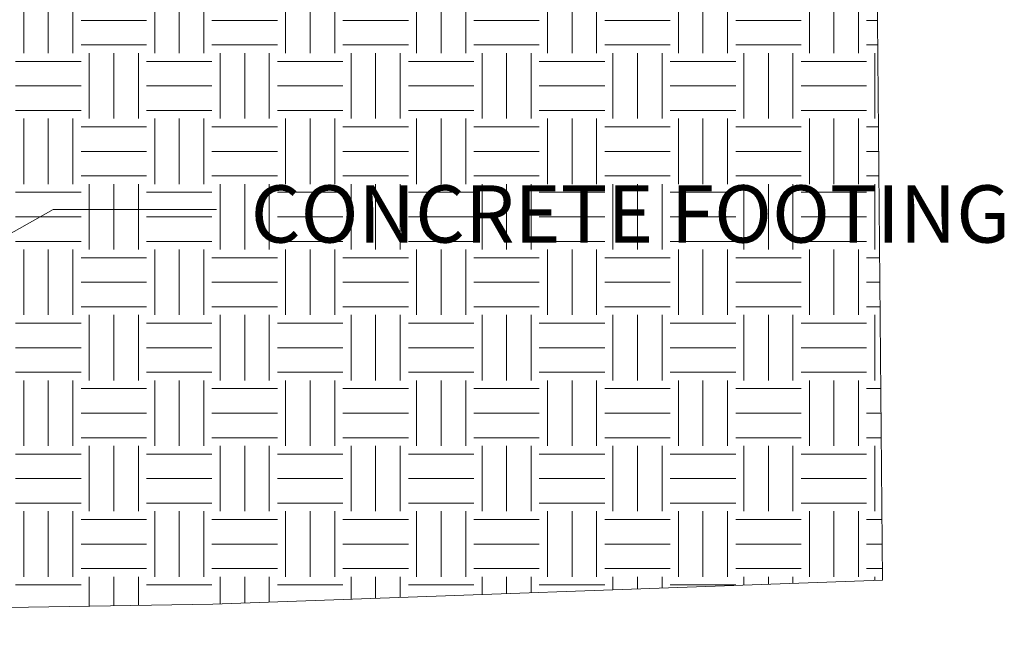
# Model space of a CAD drawing. Units: inches. Extents: x 451 to 565, y 530 to 709.
# Drawn here: x 526 to 556, y 558 to 577 of the extents above; entities that cross this region are included whole.
import ezdxf

# ---------------------------------------------------------------- set-up
doc = ezdxf.new("R2010")
doc.units = ezdxf.units.IN
doc.header["$LTSCALE"] = 96
doc.header["$MEASUREMENT"] = 0
doc.layers.add('_DEFAULT_CAD_LAYER', color=7, linetype='Continuous', lineweight=18)
doc.layers.add('Text', color=156, linetype='Continuous', lineweight=9)

msp = doc.modelspace()

# ---------------------------------------------------------------- linework, layer by layer
at = {"layer": '_DEFAULT_CAD_LAYER', "color": 56, "lineweight": 0}
for p, q in [((526.25, 575.75), (526.25, 577.75)), ((527, 575.75), (527, 577.75)), ((527.75, 575.75), (527.75, 577.75)), ((530.25, 575.75), (530.25, 577.75)), ((531, 575.75), (531, 577.75)), ((531.75, 575.75), (531.75, 577.75)), ((534.25, 575.75), (534.25, 577.75)), ((535, 575.75), (535, 577.75)), ((535.75, 575.75), (535.75, 577.75)), ((538.25, 575.75), (538.25, 577.75)), ((539, 575.75), (539, 577.75)), ((539.75, 575.75), (539.75, 577.75)), ((542.25, 575.75), (542.25, 577.75)), ((543, 575.75), (543, 577.75)), ((543.75, 575.75), (543.75, 577.75)), ((546.25, 575.75), (546.25, 577.75)), ((547, 575.75), (547, 577.75)), ((547.75, 575.75), (547.75, 577.75)), ((550.25, 575.75), (550.25, 577.75)), ((551, 575.75), (551, 577.75)), ((551.75, 575.75), (551.75, 577.75)), ((528, 576.75), (530, 576.75)), ((532, 576.75), (534, 576.75)), ((536, 576.75), (538, 576.75)), ((540, 576.75), (542, 576.75)), ((544, 576.75), (546, 576.75)), ((548, 576.75), (550, 576.75)), ((552, 576.75), (552.331, 576.75)), ((528, 576), (530, 576)), ((532, 576), (534, 576)), ((536, 576), (538, 576)), ((540, 576), (542, 576)), ((544, 576), (546, 576)), ((548, 576), (550, 576)), ((552, 576), (552.338, 576)), ((526, 575.5), (528, 575.5)), ((528.25, 573.75), (528.25, 575.75)), ((529, 573.75), (529, 575.75)), ((529.75, 573.75), (529.75, 575.75)), ((530, 575.5), (532, 575.5)), ((532.25, 573.75), (532.25, 575.75)), ((533, 573.75), (533, 575.75)), ((533.75, 573.75), (533.75, 575.75)), ((534, 575.5), (536, 575.5)), ((536.25, 573.75), (536.25, 575.75)), ((537, 573.75), (537, 575.75)), ((537.75, 573.75), (537.75, 575.75)), ((538, 575.5), (540, 575.5)), ((540.25, 573.75), (540.25, 575.75)), ((541, 573.75), (541, 575.75)), ((541.75, 573.75), (541.75, 575.75)), ((542, 575.5), (544, 575.5)), ((544.25, 573.75), (544.25, 575.75)), ((545, 573.75), (545, 575.75)), ((545.75, 573.75), (545.75, 575.75)), ((546, 575.5), (548, 575.5)), ((548.25, 573.75), (548.25, 575.75)), ((549, 573.75), (549, 575.75)), ((549.75, 573.75), (549.75, 575.75)), ((550, 575.5), (552, 575.5)), ((552.25, 573.75), (552.25, 575.75)), ((526, 574.75), (528, 574.75)), ((530, 574.75), (532, 574.75)), ((534, 574.75), (536, 574.75)), ((538, 574.75), (540, 574.75)), ((542, 574.75), (544, 574.75)), ((546, 574.75), (548, 574.75)), ((550, 574.75), (552, 574.75)), ((526, 574), (528, 574)), ((530, 574), (532, 574)), ((534, 574), (536, 574)), ((538, 574), (540, 574)), ((542, 574), (544, 574)), ((546, 574), (548, 574)), ((550, 574), (552, 574)), ((526.25, 571.75), (526.25, 573.75)), ((527, 571.75), (527, 573.75)), ((527.75, 571.75), (527.75, 573.75)), ((530.25, 571.75), (530.25, 573.75)), ((531, 571.75), (531, 573.75)), ((531.75, 571.75), (531.75, 573.75)), ((534.25, 571.75), (534.25, 573.75)), ((535, 571.75), (535, 573.75)), ((535.75, 571.75), (535.75, 573.75)), ((538.25, 571.75), (538.25, 573.75)), ((539, 571.75), (539, 573.75)), ((539.75, 571.75), (539.75, 573.75)), ((542.25, 571.75), (542.25, 573.75)), ((543, 571.75), (543, 573.75)), ((543.75, 571.75), (543.75, 573.75)), ((546.25, 571.75), (546.25, 573.75)), ((547, 571.75), (547, 573.75)), ((547.75, 571.75), (547.75, 573.75)), ((550.25, 571.75), (550.25, 573.75)), ((551, 571.75), (551, 573.75)), ((551.75, 571.75), (551.75, 573.75)), ((528, 573.5), (530, 573.5)), ((532, 573.5), (534, 573.5)), ((536, 573.5), (538, 573.5)), ((540, 573.5), (542, 573.5)), ((544, 573.5), (546, 573.5)), ((548, 573.5), (550, 573.5)), ((552, 573.5), (552.36, 573.5)), ((528, 572.75), (530, 572.75)), ((532, 572.75), (534, 572.75)), ((536, 572.75), (538, 572.75)), ((540, 572.75), (542, 572.75)), ((544, 572.75), (546, 572.75)), ((548, 572.75), (550, 572.75)), ((552, 572.75), (552.366, 572.75)), ((528, 572), (530, 572)), ((532, 572), (534, 572)), ((536, 572), (538, 572)), ((540, 572), (542, 572)), ((544, 572), (546, 572)), ((548, 572), (550, 572)), ((552, 572), (552.373, 572)), ((528.25, 569.75), (528.25, 571.75)), ((529, 569.75), (529, 571.75)), ((529.75, 569.75), (529.75, 571.75)), ((532.25, 569.75), (532.25, 571.75)), ((533, 569.75), (533, 571.75)), ((533.75, 569.75), (533.75, 571.75)), ((536.25, 569.75), (536.25, 571.75)), ((537, 569.75), (537, 571.75)), ((537.75, 569.75), (537.75, 571.75)), ((540.25, 569.75), (540.25, 571.75)), ((541, 569.75), (541, 571.75)), ((541.75, 569.75), (541.75, 571.75)), ((544.25, 569.75), (544.25, 571.75)), ((545, 569.75), (545, 571.75)), ((545.75, 569.75), (545.75, 571.75)), ((548.25, 569.75), (548.25, 571.75)), ((549, 569.75), (549, 571.75)), ((549.75, 569.75), (549.75, 571.75)), ((552.25, 569.75), (552.25, 571.75)), ((526, 571.5), (528, 571.5)), ((530, 571.5), (532, 571.5)), ((534, 571.5), (536, 571.5)), ((538, 571.5), (540, 571.5)), ((542, 571.5), (544, 571.5)), ((546, 571.5), (548, 571.5)), ((550, 571.5), (552, 571.5)), ((526, 570.75), (528, 570.75)), ((530, 570.75), (532, 570.75)), ((534, 570.75), (536, 570.75)), ((538, 570.75), (540, 570.75)), ((542, 570.75), (544, 570.75)), ((546, 570.75), (548, 570.75)), ((550, 570.75), (552, 570.75)), ((526, 570), (528, 570)), ((526.25, 567.75), (526.25, 569.75)), ((527, 567.75), (527, 569.75)), ((527.75, 567.75), (527.75, 569.75)), ((530, 570), (532, 570)), ((530.25, 567.75), (530.25, 569.75)), ((531, 567.75), (531, 569.75)), ((531.75, 567.75), (531.75, 569.75)), ((534, 570), (536, 570)), ((534.25, 567.75), (534.25, 569.75)), ((535, 567.75), (535, 569.75)), ((535.75, 567.75), (535.75, 569.75)), ((538, 570), (540, 570)), ((538.25, 567.75), (538.25, 569.75)), ((539, 567.75), (539, 569.75)), ((539.75, 567.75), (539.75, 569.75)), ((542, 570), (544, 570)), ((542.25, 567.75), (542.25, 569.75)), ((543, 567.75), (543, 569.75)), ((543.75, 567.75), (543.75, 569.75)), ((546, 570), (548, 570)), ((546.25, 567.75), (546.25, 569.75)), ((547, 567.75), (547, 569.75)), ((547.75, 567.75), (547.75, 569.75)), ((550, 570), (552, 570)), ((550.25, 567.75), (550.25, 569.75)), ((551, 567.75), (551, 569.75)), ((551.75, 567.75), (551.75, 569.75)), ((528, 569.5), (530, 569.5)), ((532, 569.5), (534, 569.5)), ((536, 569.5), (538, 569.5)), ((540, 569.5), (542, 569.5)), ((544, 569.5), (546, 569.5)), ((548, 569.5), (550, 569.5)), ((552, 569.5), (552.395, 569.5)), ((528, 568.75), (530, 568.75)), ((532, 568.75), (534, 568.75)), ((536, 568.75), (538, 568.75)), ((540, 568.75), (542, 568.75)), ((544, 568.75), (546, 568.75)), ((548, 568.75), (550, 568.75)), ((552, 568.75), (552.402, 568.75)), ((528, 568), (530, 568)), ((532, 568), (534, 568)), ((536, 568), (538, 568)), ((540, 568), (542, 568)), ((544, 568), (546, 568)), ((548, 568), (550, 568)), ((552, 568), (552.408, 568)), ((528.25, 565.75), (528.25, 567.75)), ((529, 565.75), (529, 567.75)), ((529.75, 565.75), (529.75, 567.75)), ((532.25, 565.75), (532.25, 567.75)), ((533, 565.75), (533, 567.75)), ((533.75, 565.75), (533.75, 567.75)), ((536.25, 565.75), (536.25, 567.75)), ((537, 565.75), (537, 567.75)), ((537.75, 565.75), (537.75, 567.75)), ((540.25, 565.75), (540.25, 567.75)), ((541, 565.75), (541, 567.75)), ((541.75, 565.75), (541.75, 567.75)), ((544.25, 565.75), (544.25, 567.75)), ((545, 565.75), (545, 567.75)), ((545.75, 565.75), (545.75, 567.75)), ((548.25, 565.75), (548.25, 567.75)), ((549, 565.75), (549, 567.75)), ((549.75, 565.75), (549.75, 567.75)), ((552.25, 565.75), (552.25, 567.75)), ((526, 567.5), (528, 567.5)), ((530, 567.5), (532, 567.5)), ((534, 567.5), (536, 567.5)), ((538, 567.5), (540, 567.5)), ((542, 567.5), (544, 567.5)), ((546, 567.5), (548, 567.5)), ((550, 567.5), (552, 567.5)), ((526, 566.75), (528, 566.75)), ((530, 566.75), (532, 566.75)), ((534, 566.75), (536, 566.75)), ((538, 566.75), (540, 566.75)), ((542, 566.75), (544, 566.75)), ((546, 566.75), (548, 566.75)), ((550, 566.75), (552, 566.75)), ((526, 566), (528, 566)), ((530, 566), (532, 566)), ((534, 566), (536, 566)), ((538, 566), (540, 566)), ((542, 566), (544, 566)), ((546, 566), (548, 566)), ((550, 566), (552, 566)), ((526.25, 563.75), (526.25, 565.75)), ((527, 563.75), (527, 565.75)), ((527.75, 563.75), (527.75, 565.75)), ((530.25, 563.75), (530.25, 565.75)), ((531, 563.75), (531, 565.75)), ((531.75, 563.75), (531.75, 565.75)), ((534.25, 563.75), (534.25, 565.75)), ((535, 563.75), (535, 565.75)), ((535.75, 563.75), (535.75, 565.75)), ((538.25, 563.75), (538.25, 565.75)), ((539, 563.75), (539, 565.75)), ((539.75, 563.75), (539.75, 565.75)), ((542.25, 563.75), (542.25, 565.75)), ((543, 563.75), (543, 565.75)), ((543.75, 563.75), (543.75, 565.75)), ((546.25, 563.75), (546.25, 565.75)), ((547, 563.75), (547, 565.75)), ((547.75, 563.75), (547.75, 565.75)), ((550.25, 563.75), (550.25, 565.75)), ((551, 563.75), (551, 565.75)), ((551.75, 563.75), (551.75, 565.75)), ((528, 565.5), (530, 565.5)), ((532, 565.5), (534, 565.5)), ((536, 565.5), (538, 565.5)), ((540, 565.5), (542, 565.5)), ((544, 565.5), (546, 565.5)), ((548, 565.5), (550, 565.5)), ((552, 565.5), (552.43, 565.5)), ((528, 564.75), (530, 564.75)), ((532, 564.75), (534, 564.75)), ((536, 564.75), (538, 564.75)), ((540, 564.75), (542, 564.75)), ((544, 564.75), (546, 564.75)), ((548, 564.75), (550, 564.75)), ((552, 564.75), (552.437, 564.75)), ((528, 564), (530, 564)), ((528.25, 561.75), (528.25, 563.75)), ((529, 561.75), (529, 563.75)), ((529.75, 561.75), (529.75, 563.75)), ((532, 564), (534, 564)), ((532.25, 561.75), (532.25, 563.75)), ((533, 561.75), (533, 563.75)), ((533.75, 561.75), (533.75, 563.75)), ((536, 564), (538, 564)), ((536.25, 561.75), (536.25, 563.75)), ((537, 561.75), (537, 563.75)), ((537.75, 561.75), (537.75, 563.75)), ((540, 564), (542, 564)), ((540.25, 561.75), (540.25, 563.75)), ((541, 561.75), (541, 563.75)), ((541.75, 561.75), (541.75, 563.75)), ((544, 564), (546, 564)), ((544.25, 561.75), (544.25, 563.75)), ((545, 561.75), (545, 563.75)), ((545.75, 561.75), (545.75, 563.75)), ((548, 564), (550, 564)), ((548.25, 561.75), (548.25, 563.75)), ((549, 561.75), (549, 563.75)), ((549.75, 561.75), (549.75, 563.75)), ((552, 564), (552.444, 564)), ((552.25, 561.75), (552.25, 563.75)), ((526, 563.5), (528, 563.5)), ((530, 563.5), (532, 563.5)), ((534, 563.5), (536, 563.5)), ((538, 563.5), (540, 563.5)), ((542, 563.5), (544, 563.5)), ((546, 563.5), (548, 563.5)), ((550, 563.5), (552, 563.5)), ((526, 562.75), (528, 562.75)), ((530, 562.75), (532, 562.75)), ((534, 562.75), (536, 562.75)), ((538, 562.75), (540, 562.75)), ((542, 562.75), (544, 562.75)), ((546, 562.75), (548, 562.75)), ((550, 562.75), (552, 562.75)), ((526, 562), (528, 562)), ((530, 562), (532, 562)), ((534, 562), (536, 562)), ((538, 562), (540, 562)), ((542, 562), (544, 562)), ((546, 562), (548, 562)), ((550, 562), (552, 562)), ((526.25, 559.75), (526.25, 561.75)), ((527, 559.75), (527, 561.75)), ((527.75, 559.75), (527.75, 561.75)), ((530.25, 559.75), (530.25, 561.75)), ((531, 559.75), (531, 561.75)), ((531.75, 559.75), (531.75, 561.75)), ((534.25, 559.75), (534.25, 561.75)), ((535, 559.75), (535, 561.75)), ((535.75, 559.75), (535.75, 561.75)), ((538.25, 559.75), (538.25, 561.75)), ((539, 559.75), (539, 561.75)), ((539.75, 559.75), (539.75, 561.75)), ((542.25, 559.75), (542.25, 561.75)), ((543, 559.75), (543, 561.75)), ((543.75, 559.75), (543.75, 561.75)), ((546.25, 559.75), (546.25, 561.75)), ((547, 559.75), (547, 561.75)), ((547.75, 559.75), (547.75, 561.75)), ((550.25, 559.75), (550.25, 561.75)), ((551, 559.75), (551, 561.75)), ((551.75, 559.75), (551.75, 561.75)), ((528, 561.5), (530, 561.5)), ((532, 561.5), (534, 561.5)), ((536, 561.5), (538, 561.5)), ((540, 561.5), (542, 561.5)), ((544, 561.5), (546, 561.5)), ((548, 561.5), (550, 561.5)), ((552, 561.5), (552.466, 561.5)), ((528, 560.75), (530, 560.75)), ((532, 560.75), (534, 560.75)), ((536, 560.75), (538, 560.75)), ((540, 560.75), (542, 560.75)), ((544, 560.75), (546, 560.75)), ((548, 560.75), (550, 560.75)), ((552, 560.75), (552.472, 560.75)), ((528, 560), (530, 560)), ((532, 560), (534, 560)), ((536, 560), (538, 560)), ((540, 560), (542, 560)), ((544, 560), (546, 560)), ((548, 560), (550, 560)), ((552, 560), (552.479, 560)), ((528.25, 558.855), (528.25, 559.75)), ((529, 558.868), (529, 559.75)), ((529.75, 558.88), (529.75, 559.75)), ((532.25, 558.925), (532.25, 559.75)), ((533, 558.952), (533, 559.75)), ((533.75, 558.979), (533.75, 559.75)), ((536.25, 559.069), (536.25, 559.75)), ((537, 559.096), (537, 559.75)), ((537.75, 559.123), (537.75, 559.75)), ((540.25, 559.212), (540.25, 559.75)), ((541, 559.239), (541, 559.75)), ((541.75, 559.266), (541.75, 559.75)), ((544.25, 559.356), (544.25, 559.75)), ((545, 559.383), (545, 559.75)), ((545.75, 559.41), (545.75, 559.75)), ((548.25, 559.499), (548.25, 559.75)), ((549, 559.526), (549, 559.75)), ((549.75, 559.553), (549.75, 559.75)), ((552.25, 559.643), (552.25, 559.75)), ((526, 559.5), (528, 559.5)), ((530, 559.5), (532, 559.5)), ((534, 559.5), (536, 559.5)), ((538, 559.5), (540, 559.5)), ((542, 559.5), (544, 559.5)), ((546, 559.5), (548, 559.5))]:
    msp.add_line(p, q, dxfattribs=at)
at = {"layer": '_DEFAULT_CAD_LAYER', "color": 7, "lineweight": 18}
msp.add_lwpolyline([(501.031, 593.734), (552.18, 593.881), (552.482, 559.651), (532.022, 558.917), (485.049, 558.144), (453.233, 578.841), (453.23, 592.339)], close=True, dxfattribs=at)
at = {"layer": 'Text'}
msp.add_lwpolyline([(532.142, 570.974), (527.143, 570.974), (514.595, 563.89)], dxfattribs=at)

# ---------------------------------------------------------------- texts
at = {"layer": 'Text', "color": 156, "lineweight": 9, "insert": (533.184, 569.961), "char_height": 1.75, "width": 27.055, "attachment_point": 7}
msp.add_mtext('\\fArial|b0|i0|c0|p0;CONCRETE FOOTING', dxfattribs=at)

doc.saveas('drawing.dxf')
